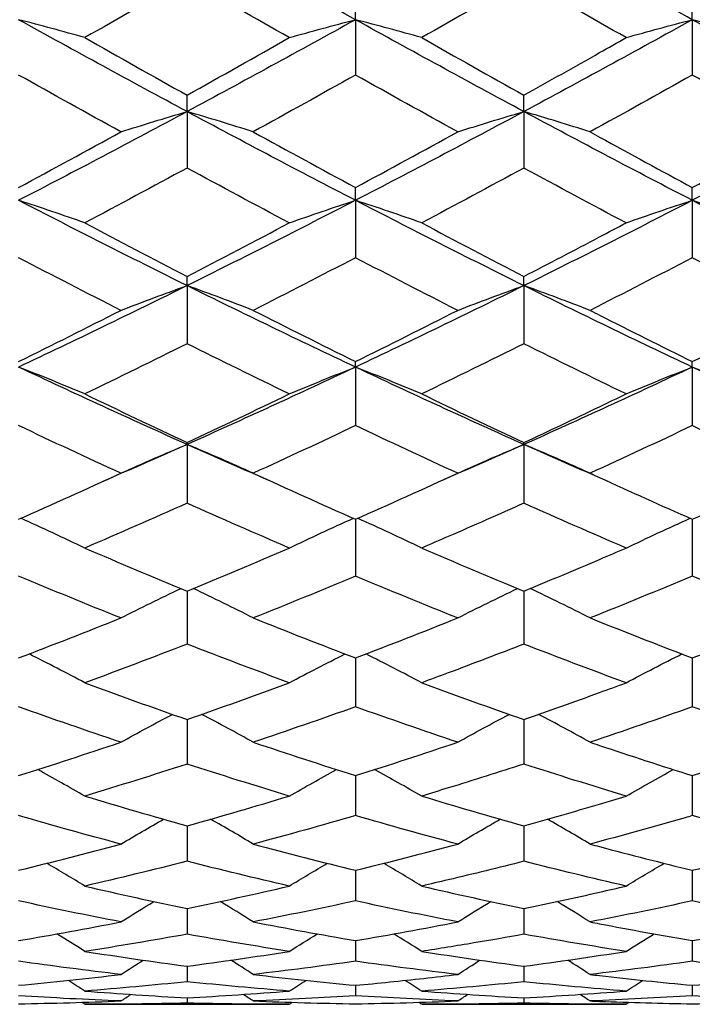
# Model space of a CAD drawing. Units: millimetres. Extents: x 3 to 116, y 3 to 81.
# Drawn here: x 47 to 51, y 32 to 38 of the extents above; entities that cross this region are included whole.
import ezdxf

# ---------------------------------------------------------------- set-up
doc = ezdxf.new("R2010")
doc.units = ezdxf.units.MM
doc.header["$LTSCALE"] = 0.4
doc.layers.add('Visible (ISO)', color=7, linetype='Continuous', lineweight=25, true_color=0x000040)

msp = doc.modelspace()

# ---------------------------------------------------------------- linework, layer by layer
at = {"layer": 'Visible (ISO)'}
for p, q in [((48.5639, 38.082), (48.5639, 38.2003)), ((50.5639, 38.082), (50.5639, 38.2003)), ((48.5639, 38.082), (48.5639, 37.7534)), ((50.5639, 38.082), (50.5639, 37.7534)), ((47.5639, 37.5362), (47.5639, 37.6337)), ((49.5639, 37.5362), (49.5639, 37.6337)), ((47.5639, 37.5362), (47.5639, 37.2009)), ((49.5639, 37.5362), (49.5639, 37.2009)), ((48.5639, 37.009), (48.5639, 37.0852)), ((50.5639, 37.009), (50.5639, 37.0852)), ((48.5639, 37.009), (48.5639, 36.6682)), ((50.5639, 37.009), (50.5639, 36.6682)), ((47.5639, 36.5024), (47.5639, 36.5571)), ((49.5639, 36.5024), (49.5639, 36.5571)), ((47.5639, 36.5024), (47.5639, 36.1575)), ((49.5639, 36.5024), (49.5639, 36.1575)), ((48.5639, 36.0184), (48.5639, 36.0513)), ((50.5639, 36.0184), (50.5639, 36.0513)), ((48.5639, 36.0184), (48.5639, 35.6708)), ((50.5639, 36.0184), (50.5639, 35.6708)), ((47.5639, 35.559), (47.5639, 35.57)), ((49.5639, 35.559), (49.5639, 35.57)), ((47.5639, 35.559), (47.5639, 35.2099)), ((49.5639, 35.559), (49.5639, 35.2099)), ((48.5639, 35.1149), (48.5639, 34.7768)), ((50.5639, 35.1149), (50.5639, 34.7768)), ((47.5639, 34.688), (47.5639, 34.3731)), ((49.5639, 34.688), (49.5639, 34.3731)), ((48.5639, 34.2908), (48.5639, 34.0005)), ((50.5639, 34.2908), (50.5639, 34.0005)), ((47.5639, 33.925), (47.5639, 33.6603)), ((49.5639, 33.925), (49.5639, 33.6603)), ((48.5639, 33.5919), (48.5639, 33.354)), ((50.5639, 33.5919), (50.5639, 33.354)), ((47.5639, 33.293), (47.5639, 33.0827)), ((49.5639, 33.293), (49.5639, 33.0827)), ((48.5639, 33.0293), (48.5639, 32.8475)), ((50.5639, 33.0293), (50.5639, 32.8475)), ((47.5639, 32.802), (47.5639, 32.6494)), ((49.5639, 32.802), (49.5639, 32.6494)), ((48.5639, 32.6119), (48.5639, 32.489)), ((50.5639, 32.6119), (50.5639, 32.489)), ((47.5639, 32.4597), (47.5639, 32.3672)), ((49.5639, 32.4597), (49.5639, 32.3672)), ((48.5639, 32.3462), (48.5639, 32.2843)), ((50.5639, 32.3462), (50.5639, 32.2843)), ((46.957, 32.2333), (48.1708, 32.2333)), ((47.5639, 32.2716), (47.5639, 32.2406)), ((48.957, 32.2333), (50.1708, 32.2333)), ((49.5639, 32.2716), (49.5639, 32.2406))]:
    msp.add_line(p, q, dxfattribs=at)
for points in [[(48.5639, 38.082), (48.2306, 38.2668), (47.8972, 38.4543), (47.5639, 38.6441)], [(50.5639, 38.082), (50.2306, 38.2668), (49.8972, 38.4543), (49.5639, 38.6441)], [(47.5639, 38.3236), (47.3616, 38.2066), (47.1593, 38.0906), (46.957, 37.9755)], [(48.1708, 37.9755), (47.9685, 38.0906), (47.7662, 38.2066), (47.5639, 38.3236)], [(49.5639, 38.3236), (49.3615, 38.2066), (49.1592, 38.0905), (48.957, 37.9755)], [(50.1708, 37.9755), (49.9684, 38.0906), (49.7661, 38.2067), (49.5639, 38.3236)], [(46.957, 37.9755), (46.8274, 38.012), (46.6963, 38.0474), (46.5639, 38.082)], [(47.5639, 37.5362), (47.2306, 37.7152), (46.8972, 37.8972), (46.5639, 38.082)], [(48.5639, 38.082), (48.2306, 37.8972), (47.8972, 37.7152), (47.5639, 37.5362)], [(48.1708, 37.9755), (48.3004, 38.012), (48.4315, 38.0474), (48.5639, 38.082)], [(48.957, 37.9755), (48.8274, 38.012), (48.6963, 38.0474), (48.5639, 38.082)], [(49.5639, 37.5362), (49.2306, 37.7152), (48.8972, 37.8972), (48.5639, 38.082)], [(50.5639, 38.082), (50.2306, 37.8972), (49.8972, 37.7152), (49.5639, 37.5362)], [(50.1708, 37.9755), (50.3004, 38.012), (50.4315, 38.0474), (50.5639, 38.082)], [(50.957, 37.9755), (50.8274, 38.012), (50.6963, 38.0474), (50.5639, 38.082)], [(51.5639, 37.5362), (51.2306, 37.7152), (50.8972, 37.8972), (50.5639, 38.082)], [(46.957, 37.9755), (47.1591, 37.8606), (47.3614, 37.7466), (47.5639, 37.6337)], [(47.5639, 37.6337), (47.766, 37.7464), (47.9683, 37.8604), (48.1708, 37.9755)], [(48.957, 37.9755), (49.159, 37.8607), (49.3613, 37.7467), (49.5639, 37.6337)], [(47.1708, 37.4158), (46.9686, 37.5272), (46.7663, 37.6397), (46.5639, 37.7534)], [(48.5639, 37.7534), (48.3616, 37.6397), (48.1593, 37.5272), (47.957, 37.4158)], [(49.1708, 37.4158), (48.9685, 37.5272), (48.7662, 37.6398), (48.5639, 37.7534)], [(50.5639, 37.7534), (50.3615, 37.6397), (50.1592, 37.5271), (49.957, 37.4158)], [(47.5639, 37.5362), (47.2306, 37.3573), (46.8972, 37.1814), (46.5639, 37.009)], [(47.1708, 37.4158), (47.3004, 37.457), (47.4315, 37.4972), (47.5639, 37.5362)], [(47.957, 37.4158), (47.8274, 37.457), (47.6963, 37.4972), (47.5639, 37.5362)], [(48.5639, 37.009), (48.2306, 37.1814), (47.8972, 37.3573), (47.5639, 37.5362)], [(49.5639, 37.5362), (49.2306, 37.3573), (48.8972, 37.1814), (48.5639, 37.009)], [(49.1708, 37.4158), (49.3004, 37.457), (49.4315, 37.4972), (49.5639, 37.5362)], [(49.957, 37.4158), (49.8274, 37.457), (49.6963, 37.4972), (49.5639, 37.5362)], [(50.5639, 37.009), (50.2306, 37.1814), (49.8972, 37.3573), (49.5639, 37.5362)], [(51.5639, 37.5362), (51.2306, 37.3573), (50.8972, 37.1814), (50.5639, 37.009)], [(46.5639, 37.0852), (46.766, 37.1941), (46.9683, 37.3043), (47.1708, 37.4158)], [(47.957, 37.4158), (48.1591, 37.3045), (48.3614, 37.1943), (48.5639, 37.0852)], [(48.5639, 37.0852), (48.7659, 37.194), (48.9682, 37.3042), (49.1708, 37.4158)], [(50.5639, 37.0852), (50.7664, 37.1943), (50.9687, 37.3045), (51.1708, 37.4158)], [(47.5639, 37.2009), (47.3614, 37.0909), (47.1591, 36.9823), (46.957, 36.8751)], [(48.1708, 36.8751), (47.9685, 36.9824), (47.7662, 37.091), (47.5639, 37.2009)], [(49.5639, 37.2009), (49.3615, 37.091), (49.1592, 36.9824), (48.957, 36.8751)], [(50.1708, 36.8751), (49.9684, 36.9825), (49.7661, 37.0911), (49.5639, 37.2009)], [(46.957, 36.8751), (46.8274, 36.9209), (46.6963, 36.9656), (46.5639, 37.009)], [(47.5639, 36.5024), (47.2306, 36.6676), (46.8972, 36.8366), (46.5639, 37.009)], [(48.5639, 37.009), (48.2306, 36.8366), (47.8972, 36.6676), (47.5639, 36.5024)], [(48.1708, 36.8751), (48.3004, 36.9209), (48.4315, 36.9656), (48.5639, 37.009)], [(48.957, 36.8751), (48.8274, 36.9209), (48.6963, 36.9656), (48.5639, 37.009)], [(49.5639, 36.5024), (49.2306, 36.6676), (48.8972, 36.8366), (48.5639, 37.009)], [(50.5639, 37.009), (50.2306, 36.8366), (49.8972, 36.6676), (49.5639, 36.5024)], [(50.1708, 36.8751), (50.3004, 36.9209), (50.4315, 36.9656), (50.5639, 37.009)], [(50.957, 36.8751), (50.8274, 36.9209), (50.6963, 36.9656), (50.5639, 37.009)], [(51.5639, 36.5024), (51.2306, 36.6676), (50.8972, 36.8366), (50.5639, 37.009)], [(46.957, 36.8751), (47.1591, 36.7678), (47.3614, 36.6618), (47.5639, 36.5571)], [(47.5639, 36.5571), (47.766, 36.6616), (47.9683, 36.7676), (48.1708, 36.8751)], [(48.957, 36.8751), (49.159, 36.7679), (49.3613, 36.6619), (49.5639, 36.5571)], [(47.1708, 36.3555), (46.9686, 36.4583), (46.7663, 36.5625), (46.5639, 36.6682)], [(48.5639, 36.6682), (48.3616, 36.5626), (48.1593, 36.4583), (47.957, 36.3555)], [(49.1708, 36.3555), (48.9685, 36.4584), (48.7662, 36.5626), (48.5639, 36.6682)], [(50.5639, 36.6682), (50.3615, 36.5625), (50.1592, 36.4583), (49.957, 36.3555)], [(47.5639, 36.5024), (47.2306, 36.3372), (46.8972, 36.1758), (46.5639, 36.0184)], [(47.1708, 36.3555), (47.3004, 36.4058), (47.4315, 36.4547), (47.5639, 36.5024)], [(47.957, 36.3555), (47.8274, 36.4058), (47.6963, 36.4547), (47.5639, 36.5024)], [(48.5639, 36.0184), (48.2306, 36.1758), (47.8972, 36.3372), (47.5639, 36.5024)], [(49.5639, 36.5024), (49.2306, 36.3372), (48.8972, 36.1758), (48.5639, 36.0184)], [(49.1708, 36.3555), (49.3004, 36.4058), (49.4315, 36.4547), (49.5639, 36.5024)], [(49.957, 36.3555), (49.8274, 36.4058), (49.6963, 36.4547), (49.5639, 36.5024)], [(50.5639, 36.0184), (50.2306, 36.1758), (49.8972, 36.3372), (49.5639, 36.5024)], [(46.5639, 36.0513), (46.766, 36.1511), (46.9683, 36.2525), (47.1708, 36.3555)], [(47.957, 36.3555), (48.1591, 36.2528), (48.3614, 36.1514), (48.5639, 36.0513)], [(48.5639, 36.0513), (48.7659, 36.1511), (48.9682, 36.2525), (49.1708, 36.3555)], [(50.5639, 36.0513), (50.7664, 36.1513), (50.9687, 36.2527), (51.1708, 36.3555)], [(47.5639, 36.1575), (47.3613, 36.0564), (47.159, 35.9569), (46.957, 35.8591)], [(48.1708, 35.8591), (47.9685, 35.957), (47.7662, 36.0565), (47.5639, 36.1575)], [(49.5639, 36.1575), (49.3615, 36.0565), (49.1592, 35.957), (48.957, 35.8591)], [(50.1708, 35.8591), (49.9684, 35.9571), (49.7661, 36.0566), (49.5639, 36.1575)], [(46.957, 35.8591), (46.8274, 35.9136), (46.6963, 35.9667), (46.5639, 36.0184)], [(47.5639, 35.559), (47.2306, 35.7079), (46.8972, 35.8611), (46.5639, 36.0184)], [(48.5639, 36.0184), (48.2306, 35.8611), (47.8972, 35.7079), (47.5639, 35.559)], [(48.1708, 35.8591), (48.3004, 35.9136), (48.4315, 35.9667), (48.5639, 36.0184)], [(48.957, 35.8591), (48.8274, 35.9136), (48.6963, 35.9667), (48.5639, 36.0184)], [(49.5639, 35.559), (49.2306, 35.7079), (48.8972, 35.8611), (48.5639, 36.0184)], [(50.5639, 36.0184), (50.2306, 35.8611), (49.8972, 35.7079), (49.5639, 35.559)], [(50.1708, 35.8591), (50.3004, 35.9136), (50.4315, 35.9667), (50.5639, 36.0184)], [(50.957, 35.8591), (50.8274, 35.9136), (50.6963, 35.9667), (50.5639, 36.0184)], [(51.5639, 35.559), (51.2306, 35.7079), (50.8972, 35.8611), (50.5639, 36.0184)], [(46.957, 35.8591), (47.1591, 35.7612), (47.3614, 35.6648), (47.5639, 35.57)], [(47.5639, 35.57), (47.766, 35.6646), (47.9682, 35.761), (48.1708, 35.8591)], [(48.957, 35.8591), (49.159, 35.7613), (49.3613, 35.6649), (49.5639, 35.57)], [(47.1708, 35.3879), (46.9686, 35.4805), (46.7663, 35.5748), (46.5639, 35.6708)], [(48.5639, 35.6708), (48.3613, 35.5747), (48.159, 35.4804), (47.957, 35.3879)], [(49.1708, 35.3879), (48.9685, 35.4806), (48.7662, 35.5749), (48.5639, 35.6708)], [(50.5639, 35.6708), (50.3615, 35.5748), (50.1592, 35.4805), (49.957, 35.3879)], [(47.5639, 35.559), (47.3972, 35.4846), (47.2306, 35.4112), (47.0639, 35.339)], [(47.1708, 35.3879), (47.3004, 35.4464), (47.4315, 35.5035), (47.5639, 35.559)], [(47.957, 35.3879), (47.8274, 35.4464), (47.6963, 35.5035), (47.5639, 35.559)], [(48.0639, 35.339), (47.8972, 35.4112), (47.7306, 35.4846), (47.5639, 35.559)], [(49.5639, 35.559), (49.3972, 35.4846), (49.2306, 35.4112), (49.0639, 35.339)], [(49.1708, 35.3879), (49.3004, 35.4464), (49.4315, 35.5035), (49.5639, 35.559)], [(49.957, 35.3879), (49.8274, 35.4464), (49.6963, 35.5035), (49.5639, 35.559)], [(50.0639, 35.339), (49.8972, 35.4112), (49.7306, 35.4846), (49.5639, 35.559)], [(46.5639, 35.1149), (46.766, 35.2041), (46.9683, 35.2951), (47.1708, 35.3879)], [(47.957, 35.3879), (48.1591, 35.2953), (48.3614, 35.2043), (48.5639, 35.1149)], [(48.5639, 35.1149), (48.7659, 35.2041), (48.9682, 35.2951), (49.1708, 35.3879)], [(50.5639, 35.1149), (50.7664, 35.2043), (50.9687, 35.2953), (51.1708, 35.3879)], [(47.5639, 35.2099), (47.3613, 35.1193), (47.159, 35.0306), (46.957, 34.9436)], [(48.1708, 34.9436), (47.9685, 35.0307), (47.7662, 35.1194), (47.5639, 35.2099)], [(50.1708, 34.9436), (49.9684, 35.0307), (49.7661, 35.1195), (49.5639, 35.2099)], [(46.957, 34.9436), (46.8314, 35.0041), (46.7045, 35.063), (46.5763, 35.1204)], [(48.1708, 34.9436), (48.2964, 35.0041), (48.4233, 35.063), (48.5516, 35.1204)], [(48.957, 34.9436), (48.8314, 35.0041), (48.7045, 35.063), (48.5763, 35.1204)], [(50.1708, 34.9436), (50.2964, 35.0041), (50.4233, 35.063), (50.5516, 35.1204)], [(46.957, 34.9436), (47.1591, 34.8567), (47.3614, 34.7715), (47.5639, 34.688)], [(47.5639, 34.688), (47.766, 34.7713), (47.9682, 34.8565), (48.1708, 34.9436)], [(48.957, 34.9436), (49.159, 34.8568), (49.3613, 34.7715), (49.5639, 34.688)], [(47.1708, 34.5282), (46.9686, 34.6092), (46.7663, 34.6921), (46.5639, 34.7768)], [(48.5639, 34.7768), (48.3613, 34.692), (48.159, 34.6091), (47.957, 34.5282)], [(49.1708, 34.5282), (48.9685, 34.6093), (48.7662, 34.6921), (48.5639, 34.7768)], [(50.5639, 34.7768), (50.3615, 34.6921), (50.1592, 34.6092), (49.957, 34.5282)], [(47.1708, 34.5282), (47.2883, 34.588), (47.407, 34.6463), (47.5268, 34.7033)], [(47.957, 34.5282), (47.8395, 34.588), (47.7208, 34.6463), (47.601, 34.7033)], [(49.1708, 34.5282), (49.2883, 34.588), (49.407, 34.6463), (49.5268, 34.7033)], [(49.957, 34.5282), (49.8395, 34.588), (49.7208, 34.6463), (49.601, 34.7033)], [(46.5639, 34.2908), (46.766, 34.3679), (46.9683, 34.4471), (47.1708, 34.5282)], [(47.957, 34.5282), (48.1591, 34.4473), (48.3614, 34.3681), (48.5639, 34.2908)], [(48.5639, 34.2908), (48.7659, 34.3679), (48.9682, 34.4471), (49.1708, 34.5282)], [(50.5639, 34.2908), (50.7664, 34.3681), (50.9687, 34.4472), (51.1708, 34.5282)], [(47.5639, 34.3731), (47.3613, 34.2945), (47.159, 34.2178), (46.957, 34.1432)], [(48.1708, 34.1432), (47.9685, 34.2179), (47.7662, 34.2946), (47.5639, 34.3731)], [(50.1708, 34.1432), (49.9684, 34.2179), (49.7661, 34.2946), (49.5639, 34.3731)], [(46.957, 34.1432), (46.8476, 34.2016), (46.7373, 34.2587), (46.6259, 34.3145)], [(48.1708, 34.1432), (48.2802, 34.2016), (48.3906, 34.2587), (48.5019, 34.3145)], [(48.957, 34.1432), (48.8476, 34.2016), (48.7373, 34.2587), (48.6259, 34.3145)], [(50.1708, 34.1432), (50.2802, 34.2016), (50.3906, 34.2587), (50.5019, 34.3145)], [(46.957, 34.1432), (47.1591, 34.0685), (47.3614, 33.9958), (47.5639, 33.925)], [(47.5639, 33.925), (47.766, 33.9956), (47.9682, 34.0683), (48.1708, 34.1432)], [(48.957, 34.1432), (49.159, 34.0686), (49.3613, 33.9958), (49.5639, 33.925)], [(47.1708, 33.7901), (46.9686, 33.8581), (46.7663, 33.9283), (46.5639, 34.0005)], [(48.5639, 34.0005), (48.3613, 33.9282), (48.159, 33.8581), (47.957, 33.7901)], [(49.1708, 33.7901), (48.9685, 33.8582), (48.7662, 33.9283), (48.5639, 34.0005)], [(50.5639, 34.0005), (50.3615, 33.9283), (50.1592, 33.8581), (49.957, 33.7901)], [(47.1708, 33.7901), (47.2719, 33.8464), (47.3738, 33.9016), (47.4766, 33.9556)], [(47.957, 33.7901), (47.8559, 33.8464), (47.754, 33.9016), (47.6512, 33.9556)], [(49.1708, 33.7901), (49.2719, 33.8464), (49.3738, 33.9016), (49.4766, 33.9556)], [(49.957, 33.7901), (49.8559, 33.8464), (49.754, 33.9016), (49.6512, 33.9556)], [(46.5639, 33.5919), (46.766, 33.6558), (46.9683, 33.7219), (47.1708, 33.7901)], [(47.957, 33.7901), (48.1591, 33.722), (48.3614, 33.656), (48.5639, 33.5919)], [(48.5639, 33.5919), (48.7659, 33.6558), (48.9682, 33.7218), (49.1708, 33.7901)], [(50.5639, 33.5919), (50.7664, 33.6559), (50.9687, 33.722), (51.1708, 33.7901)], [(47.5639, 33.6603), (47.3613, 33.5948), (47.159, 33.5314), (46.957, 33.4703)], [(48.1708, 33.4703), (47.9685, 33.5315), (47.7662, 33.5949), (47.5639, 33.6603)], [(50.1708, 33.4703), (49.9684, 33.5315), (49.7661, 33.5949), (49.5639, 33.6603)], [(46.957, 33.4703), (46.8644, 33.5238), (46.7711, 33.5764), (46.6771, 33.6279)], [(48.1708, 33.4703), (48.2634, 33.5238), (48.3567, 33.5764), (48.4507, 33.6279)], [(48.957, 33.4703), (48.8644, 33.5238), (48.7711, 33.5764), (48.6771, 33.6279)], [(50.1708, 33.4703), (50.2634, 33.5238), (50.3567, 33.5764), (50.4507, 33.6279)], [(46.957, 33.4703), (47.1591, 33.4091), (47.3614, 33.35), (47.5639, 33.293)], [(47.5639, 33.293), (47.766, 33.3498), (47.9682, 33.4089), (48.1708, 33.4703)], [(48.957, 33.4703), (49.159, 33.4091), (49.3613, 33.35), (49.5639, 33.293)], [(47.1708, 33.1851), (46.9686, 33.2392), (46.7663, 33.2955), (46.5639, 33.354)], [(48.5639, 33.354), (48.3613, 33.2954), (48.159, 33.2391), (47.957, 33.1851)], [(49.1708, 33.1851), (48.9685, 33.2392), (48.7662, 33.2955), (48.5639, 33.354)], [(47.1708, 33.1851), (47.2546, 33.2351), (47.339, 33.2843), (47.424, 33.3327)], [(47.957, 33.1851), (47.8732, 33.2351), (47.7888, 33.2843), (47.7038, 33.3327)], [(49.1708, 33.1851), (49.2546, 33.2351), (49.339, 33.2843), (49.424, 33.3327)], [(49.957, 33.1851), (49.8732, 33.2351), (49.7888, 33.2843), (49.7038, 33.3327)], [(46.5639, 33.0293), (46.766, 33.079), (46.9683, 33.1309), (47.1708, 33.1851)], [(47.957, 33.1851), (48.1591, 33.131), (48.3614, 33.0791), (48.5639, 33.0293)], [(48.5639, 33.0293), (48.7659, 33.0789), (48.9682, 33.1309), (49.1708, 33.1851)], [(50.5639, 33.0293), (50.7665, 33.0791), (50.9688, 33.131), (51.1708, 33.1851)], [(46.957, 32.9356), (46.8823, 32.9814), (46.8072, 33.0265), (46.7315, 33.071)], [(47.5639, 33.0827), (47.3613, 33.0313), (47.159, 32.9823), (46.957, 32.9356)], [(48.1708, 32.9356), (47.9685, 32.9824), (47.7662, 33.0314), (47.5639, 33.0827)], [(48.1708, 32.9356), (48.2455, 32.9814), (48.3207, 33.0265), (48.3963, 33.071)], [(48.957, 32.9356), (48.8823, 32.9814), (48.8072, 33.0265), (48.7315, 33.071)], [(50.1708, 32.9356), (49.9684, 32.9824), (49.7661, 33.0314), (49.5639, 33.0827)], [(50.1708, 32.9356), (50.2455, 32.9814), (50.3207, 33.0265), (50.3963, 33.071)], [(46.957, 32.9356), (47.1591, 32.8888), (47.3614, 32.8443), (47.5639, 32.802)], [(47.5639, 32.802), (47.766, 32.8442), (47.9682, 32.8887), (48.1708, 32.9356)], [(48.957, 32.9356), (49.159, 32.8888), (49.3613, 32.8443), (49.5639, 32.802)], [(47.1708, 32.7228), (46.9686, 32.762), (46.7663, 32.8036), (46.5639, 32.8475)], [(47.1708, 32.7228), (47.2359, 32.7636), (47.3014, 32.804), (47.3672, 32.8438)], [(47.957, 32.7228), (47.8919, 32.7636), (47.8264, 32.804), (47.7606, 32.8438)], [(48.5639, 32.8475), (48.3613, 32.8036), (48.159, 32.762), (47.957, 32.7228)], [(49.1708, 32.7228), (48.9685, 32.7621), (48.7662, 32.8036), (48.5639, 32.8475)], [(49.1708, 32.7228), (49.2359, 32.7636), (49.3014, 32.804), (49.3672, 32.8438)], [(49.957, 32.7228), (49.8919, 32.7636), (49.8264, 32.804), (49.7606, 32.8438)], [(50.5639, 32.8475), (50.3619, 32.8037), (50.1596, 32.7621), (49.957, 32.7228)], [(46.5639, 32.6119), (46.766, 32.6465), (46.9683, 32.6834), (47.1708, 32.7228)], [(47.957, 32.7228), (48.1591, 32.6835), (48.3614, 32.6466), (48.5639, 32.6119)], [(48.5639, 32.6119), (48.7659, 32.6465), (48.9682, 32.6834), (49.1708, 32.7228)], [(50.5639, 32.6119), (50.7665, 32.6466), (50.9688, 32.6835), (51.1708, 32.7228)], [(46.957, 32.5475), (46.902, 32.5827), (46.8468, 32.6174), (46.7913, 32.6518)], [(47.5639, 32.6494), (47.3613, 32.613), (47.159, 32.5791), (46.957, 32.5475)], [(48.1708, 32.5475), (47.9685, 32.5791), (47.7662, 32.6131), (47.5639, 32.6494)], [(48.1708, 32.5475), (48.2258, 32.5827), (48.281, 32.6174), (48.3365, 32.6518)], [(48.957, 32.5475), (48.902, 32.5827), (48.8468, 32.6174), (48.7913, 32.6518)], [(50.1708, 32.5475), (49.9684, 32.5791), (49.7661, 32.6131), (49.5639, 32.6494)], [(50.1708, 32.5475), (50.2258, 32.5827), (50.281, 32.6174), (50.3365, 32.6518)], [(46.957, 32.5475), (47.1591, 32.5159), (47.3614, 32.4867), (47.5639, 32.4597)], [(47.5639, 32.4597), (47.766, 32.4866), (47.9682, 32.5158), (48.1708, 32.5475)], [(48.957, 32.5475), (49.159, 32.5159), (49.3613, 32.4867), (49.5639, 32.4597)], [(49.5639, 32.4597), (49.7665, 32.4867), (49.9688, 32.5159), (50.1708, 32.5475)], [(47.1708, 32.4105), (46.9686, 32.4343), (46.7663, 32.4605), (46.5639, 32.489)], [(47.1708, 32.4105), (47.215, 32.4391), (47.2593, 32.4675), (47.3038, 32.4956)], [(47.957, 32.4105), (47.9128, 32.4391), (47.8685, 32.4675), (47.824, 32.4956)], [(48.5639, 32.489), (48.3613, 32.4604), (48.159, 32.4342), (47.957, 32.4105)], [(49.1708, 32.4105), (48.9685, 32.4343), (48.7662, 32.4605), (48.5639, 32.489)], [(49.1708, 32.4105), (49.215, 32.4391), (49.2593, 32.4675), (49.3038, 32.4956)], [(49.957, 32.4105), (49.9128, 32.4391), (49.8685, 32.4675), (49.824, 32.4956)], [(50.5639, 32.489), (50.3619, 32.4605), (50.1596, 32.4343), (49.957, 32.4105)], [(46.5639, 32.3462), (46.766, 32.3652), (46.9683, 32.3866), (47.1708, 32.4105)], [(47.957, 32.4105), (48.1591, 32.3867), (48.3614, 32.3652), (48.5639, 32.3462)], [(50.5639, 32.3462), (50.7665, 32.3652), (50.9688, 32.3867), (51.1708, 32.4105)], [(46.957, 32.3122), (46.9245, 32.3335), (46.8919, 32.3546), (46.8592, 32.3757)], [(47.5639, 32.3672), (47.3613, 32.3464), (47.159, 32.3281), (46.957, 32.3122)], [(48.1708, 32.3122), (47.9685, 32.3281), (47.7662, 32.3465), (47.5639, 32.3672)], [(48.1708, 32.3122), (48.2034, 32.3335), (48.236, 32.3546), (48.2687, 32.3757)], [(48.957, 32.3122), (48.9245, 32.3335), (48.8919, 32.3546), (48.8592, 32.3757)], [(49.5639, 32.3672), (49.3619, 32.3465), (49.1596, 32.3281), (48.957, 32.3122)], [(50.1708, 32.3122), (49.9684, 32.3281), (49.7661, 32.3465), (49.5639, 32.3672)], [(50.1708, 32.3122), (50.2034, 32.3335), (50.236, 32.3546), (50.2687, 32.3757)], [(46.957, 32.3122), (47.1591, 32.2963), (47.3614, 32.2827), (47.5639, 32.2716)], [(47.1708, 32.2531), (47.1907, 32.2661), (47.2105, 32.2792), (47.2305, 32.2921)], [(47.5639, 32.2716), (47.766, 32.2827), (47.9682, 32.2962), (48.1708, 32.3122)], [(47.957, 32.2531), (47.9371, 32.2661), (47.9173, 32.2792), (47.8974, 32.2921)], [(48.957, 32.3122), (49.159, 32.2963), (49.3613, 32.2827), (49.5639, 32.2716)], [(49.1708, 32.2531), (49.1907, 32.2661), (49.2105, 32.2792), (49.2305, 32.2921)], [(49.5639, 32.2716), (49.7665, 32.2827), (49.9688, 32.2963), (50.1708, 32.3122)], [(49.957, 32.2531), (49.9371, 32.2661), (49.9173, 32.2792), (49.8974, 32.2921)], [(47.1708, 32.2531), (46.9686, 32.261), (46.7663, 32.2714), (46.5639, 32.2843)], [(46.5639, 32.2364), (46.766, 32.2395), (46.9683, 32.2451), (47.1708, 32.2531)], [(46.957, 32.2333), (46.9511, 32.2372), (46.9452, 32.2411), (46.9393, 32.245)], [(47.5639, 32.2406), (47.3613, 32.2358), (47.159, 32.2333), (46.957, 32.2333)], [(48.1708, 32.2333), (47.9685, 32.2333), (47.7662, 32.2358), (47.5639, 32.2406)], [(47.957, 32.2531), (48.1591, 32.2451), (48.3614, 32.2395), (48.5639, 32.2364)], [(48.1708, 32.2333), (48.1767, 32.2372), (48.1826, 32.2411), (48.1885, 32.245)], [(49.1708, 32.2531), (48.9685, 32.2611), (48.7662, 32.2715), (48.5639, 32.2843)], [(48.5639, 32.2364), (48.7665, 32.2395), (48.9688, 32.2451), (49.1708, 32.2531)], [(48.957, 32.2333), (48.9511, 32.2372), (48.9452, 32.2411), (48.9393, 32.245)], [(49.5639, 32.2406), (49.3618, 32.2358), (49.1596, 32.2333), (48.957, 32.2333)], [(50.1708, 32.2333), (49.9684, 32.2333), (49.7661, 32.2358), (49.5639, 32.2406)], [(50.5639, 32.2843), (50.3618, 32.2715), (50.1595, 32.2611), (49.957, 32.2531)], [(50.1708, 32.2333), (50.1767, 32.2372), (50.1826, 32.2411), (50.1885, 32.245)], [(50.5639, 32.2364), (50.7664, 32.2395), (50.9687, 32.2451), (51.1708, 32.2531)]]:
    msp.add_open_spline(points, degree=3, dxfattribs=at)
for points, knots in [([(49.5639, 37.6337), (49.7135, 37.7171), (49.8632, 37.8013), (50.0657, 37.9159), (50.1183, 37.9457), (50.1708, 37.9755)], [1.33787018, 1.33787018, 1.33787018, 1.33787018, 1.39099099, 1.39099099, 1.40961886, 1.40961886, 1.40961886, 1.40961886]), ([(51.1708, 37.4158), (51.1521, 37.4261), (51.1334, 37.4364), (50.9309, 37.5481), (50.7474, 37.6503), (50.5639, 37.7534)], [1.38435706, 1.38435706, 1.38435706, 1.38435706, 1.39099099, 1.39099099, 1.45608956, 1.45608956, 1.45608956, 1.45608956]), ([(49.957, 37.4158), (49.9757, 37.4055), (49.9944, 37.3952), (50.1969, 37.2839), (50.3805, 37.184), (50.5639, 37.0852)], [1.38435706, 1.38435706, 1.38435706, 1.38435706, 1.39099099, 1.39099099, 1.45608955, 1.45608955, 1.45608955, 1.45608955]), ([(49.5639, 36.5571), (49.7135, 36.6344), (49.8632, 36.7126), (50.0657, 36.8194), (50.1183, 36.8472), (50.1708, 36.8751)], [1.33787018, 1.33787018, 1.33787018, 1.33787018, 1.39099099, 1.39099099, 1.40961886, 1.40961886, 1.40961886, 1.40961886]), ([(51.1708, 36.3555), (51.1521, 36.365), (51.1334, 36.3745), (50.9309, 36.4777), (50.7474, 36.5724), (50.5639, 36.6682)], [1.38435706, 1.38435706, 1.38435706, 1.38435706, 1.39099099, 1.39099099, 1.45608956, 1.45608956, 1.45608956, 1.45608956]), ([(49.957, 36.3555), (49.9757, 36.346), (49.9944, 36.3365), (50.1969, 36.2338), (50.3805, 36.1419), (50.5639, 36.0513)], [1.38435706, 1.38435706, 1.38435706, 1.38435706, 1.39099099, 1.39099099, 1.45608955, 1.45608955, 1.45608955, 1.45608955]), ([(49.5639, 35.57), (49.7135, 35.64), (49.8632, 35.7111), (50.0657, 35.8083), (50.1183, 35.8337), (50.1708, 35.8591)], [1.33787018, 1.33787018, 1.33787018, 1.33787018, 1.39099099, 1.39099099, 1.40961886, 1.40961886, 1.40961886, 1.40961886]), ([(51.1708, 35.3879), (51.1521, 35.3964), (51.1334, 35.405), (50.9309, 35.4981), (50.7474, 35.5838), (50.5639, 35.6708)], [1.38435706, 1.38435706, 1.38435706, 1.38435706, 1.39099099, 1.39099099, 1.45608956, 1.45608956, 1.45608956, 1.45608956]), ([(49.957, 35.3879), (49.9757, 35.3793), (49.9944, 35.3707), (50.1969, 35.2783), (50.3805, 35.1959), (50.5639, 35.1149)], [1.38435706, 1.38435706, 1.38435706, 1.38435706, 1.39099099, 1.39099099, 1.45608955, 1.45608955, 1.45608955, 1.45608955]), ([(49.5639, 35.2099), (49.4144, 35.1431), (49.2648, 35.0771), (49.0623, 34.989), (49.0096, 34.9663), (48.957, 34.9436)], [1.3378987, 1.3378987, 1.3378987, 1.3378987, 1.39099099, 1.39099099, 1.4096504, 1.4096504, 1.4096504, 1.4096504]), ([(49.5639, 34.688), (49.7135, 34.7496), (49.8632, 34.8124), (50.0657, 34.8986), (50.1183, 34.921), (50.1708, 34.9436)], [1.33787018, 1.33787018, 1.33787018, 1.33787018, 1.39099099, 1.39099099, 1.40962277, 1.40962277, 1.40962277, 1.40962277]), ([(51.1708, 34.5282), (51.1521, 34.5357), (51.1334, 34.5432), (50.9309, 34.6246), (50.7474, 34.7), (50.5639, 34.7768)], [1.38435706, 1.38435706, 1.38435706, 1.38435706, 1.39099099, 1.39099099, 1.45608956, 1.45608956, 1.45608956, 1.45608956]), ([(49.957, 34.5282), (49.9757, 34.5207), (49.9944, 34.5132), (50.1969, 34.4325), (50.3805, 34.3608), (50.5639, 34.2908)], [1.38435706, 1.38435706, 1.38435706, 1.38435706, 1.39099099, 1.39099099, 1.45608955, 1.45608955, 1.45608955, 1.45608955]), ([(49.5639, 34.3731), (49.4144, 34.3151), (49.2648, 34.258), (49.0623, 34.1822), (49.0096, 34.1626), (48.957, 34.1432)], [1.33790558, 1.33790558, 1.33790558, 1.33790558, 1.39099099, 1.39099099, 1.40965728, 1.40965728, 1.40965728, 1.40965728]), ([(49.5639, 33.925), (49.7135, 33.9772), (49.8632, 34.0307), (50.0657, 34.1045), (50.1183, 34.1238), (50.1708, 34.1432)], [1.33787018, 1.33787018, 1.33787018, 1.33787018, 1.39099099, 1.39099099, 1.40962277, 1.40962277, 1.40962277, 1.40962277]), ([(51.1708, 33.7901), (51.1521, 33.7964), (51.1334, 33.8027), (50.9309, 33.8712), (50.7474, 33.9351), (50.5639, 34.0005)], [1.38435706, 1.38435706, 1.38435706, 1.38435706, 1.39099099, 1.39099099, 1.45608956, 1.45608956, 1.45608956, 1.45608956]), ([(49.957, 33.7901), (49.9757, 33.7838), (49.9944, 33.7775), (50.1969, 33.7097), (50.3805, 33.6499), (50.5639, 33.5919)], [1.38435706, 1.38435706, 1.38435706, 1.38435706, 1.39099099, 1.39099099, 1.45608955, 1.45608955, 1.45608955, 1.45608955]), ([(49.5639, 33.6603), (49.4145, 33.612), (49.2648, 33.5647), (49.0623, 33.5023), (49.0096, 33.4862), (48.957, 33.4703)], [1.33791127, 1.33791127, 1.33791127, 1.33791127, 1.39099099, 1.39099099, 1.40966296, 1.40966296, 1.40966296, 1.40966296]), ([(49.5639, 33.293), (49.7135, 33.3351), (49.8632, 33.3784), (50.0657, 33.4386), (50.1183, 33.4544), (50.1708, 33.4703)], [1.33787018, 1.33787018, 1.33787018, 1.33787018, 1.39099099, 1.39099099, 1.40962277, 1.40962277, 1.40962277, 1.40962277]), ([(50.5639, 33.354), (50.5498, 33.3499), (50.5357, 33.3458), (50.3331, 33.2876), (50.1449, 33.2353), (49.957, 33.1851)], [1.38599355, 1.38599355, 1.38599355, 1.38599355, 1.39099099, 1.39099099, 1.45778008, 1.45778008, 1.45778008, 1.45778008]), ([(51.1708, 33.1851), (51.1521, 33.1901), (51.1334, 33.1951), (50.9309, 33.2497), (50.7474, 33.301), (50.5639, 33.354)], [1.38435706, 1.38435706, 1.38435706, 1.38435706, 1.39099099, 1.39099099, 1.45608956, 1.45608956, 1.45608956, 1.45608956]), ([(49.957, 33.1851), (49.9757, 33.1801), (49.9944, 33.1751), (50.1969, 33.1213), (50.3805, 33.0744), (50.5639, 33.0293)], [1.38435706, 1.38435706, 1.38435706, 1.38435706, 1.39099099, 1.39099099, 1.45608955, 1.45608955, 1.45608955, 1.45608955]), ([(49.5639, 33.0827), (49.4145, 33.0448), (49.2649, 33.0081), (49.0623, 32.9601), (49.0097, 32.9478), (48.957, 32.9356)], [1.33791568, 1.33791568, 1.33791568, 1.33791568, 1.39099099, 1.39099099, 1.40966736, 1.40966736, 1.40966736, 1.40966736]), ([(49.5639, 32.802), (49.7135, 32.8332), (49.8632, 32.8657), (50.0657, 32.9114), (50.1183, 32.9234), (50.1708, 32.9356)], [1.33787018, 1.33787018, 1.33787018, 1.33787018, 1.39099099, 1.39099099, 1.40962221, 1.40962221, 1.40962221, 1.40962221]), ([(51.1708, 32.7228), (51.1521, 32.7264), (51.1334, 32.7301), (50.9309, 32.7698), (50.7474, 32.8077), (50.5639, 32.8475)], [1.38435706, 1.38435706, 1.38435706, 1.38435706, 1.39099099, 1.39099099, 1.45608956, 1.45608956, 1.45608956, 1.45608956]), ([(49.957, 32.7228), (49.9757, 32.7191), (49.9944, 32.7155), (50.1969, 32.6766), (50.3805, 32.6433), (50.5639, 32.6119)], [1.38435706, 1.38435706, 1.38435706, 1.38435706, 1.39099099, 1.39099099, 1.45608955, 1.45608955, 1.45608955, 1.45608955]), ([(49.5639, 32.6494), (49.4651, 32.6316), (49.3663, 32.6145), (49.1638, 32.5804), (49.0604, 32.5637), (48.957, 32.5475)], [1.26515694, 1.26515694, 1.26515694, 1.26515694, 1.30020522, 1.30020522, 1.33689209, 1.33689209, 1.33689209, 1.33689209]), ([(51.1708, 32.4105), (51.1521, 32.4127), (51.1334, 32.4149), (50.9309, 32.4392), (50.7474, 32.4631), (50.5639, 32.489)], [1.38435706, 1.38435706, 1.38435706, 1.38435706, 1.39099099, 1.39099099, 1.45608956, 1.45608956, 1.45608956, 1.45608956]), ([(48.5639, 32.3462), (48.6317, 32.3525), (48.6995, 32.3592), (48.902, 32.3799), (49.0365, 32.3946), (49.1708, 32.4105)], [1.21548849, 1.21548849, 1.21548849, 1.21548849, 1.2395299, 1.2395299, 1.28722669, 1.28722669, 1.28722669, 1.28722669]), ([(49.957, 32.4105), (49.9757, 32.4083), (49.9944, 32.4061), (50.1969, 32.3827), (50.3805, 32.3634), (50.5639, 32.3462)], [1.38435706, 1.38435706, 1.38435706, 1.38435706, 1.39099099, 1.39099099, 1.45608955, 1.45608955, 1.45608955, 1.45608955]), ([(48.5639, 32.2843), (48.4651, 32.278), (48.3663, 32.2723), (48.1638, 32.2619), (48.0604, 32.2571), (47.957, 32.2531)], [1.14395506, 1.14395506, 1.14395506, 1.14395506, 1.17900089, 1.17900089, 1.21568508, 1.21568508, 1.21568508, 1.21568508]), ([(49.957, 32.2531), (49.9757, 32.2523), (49.9944, 32.2516), (50.1969, 32.2441), (50.3805, 32.2392), (50.5639, 32.2364)], [1.38435706, 1.38435706, 1.38435706, 1.38435706, 1.39099099, 1.39099099, 1.45608955, 1.45608955, 1.45608955, 1.45608955]), ([(51.1708, 32.2531), (51.1521, 32.2538), (51.1334, 32.2546), (50.9309, 32.263), (50.7474, 32.2726), (50.5639, 32.2843)], [1.38435706, 1.38435706, 1.38435706, 1.38435706, 1.39099099, 1.39099099, 1.45608956, 1.45608956, 1.45608956, 1.45608956])]:
    msp.add_open_spline(points, degree=3, knots=knots, dxfattribs=at)

doc.saveas('drawing.dxf')
